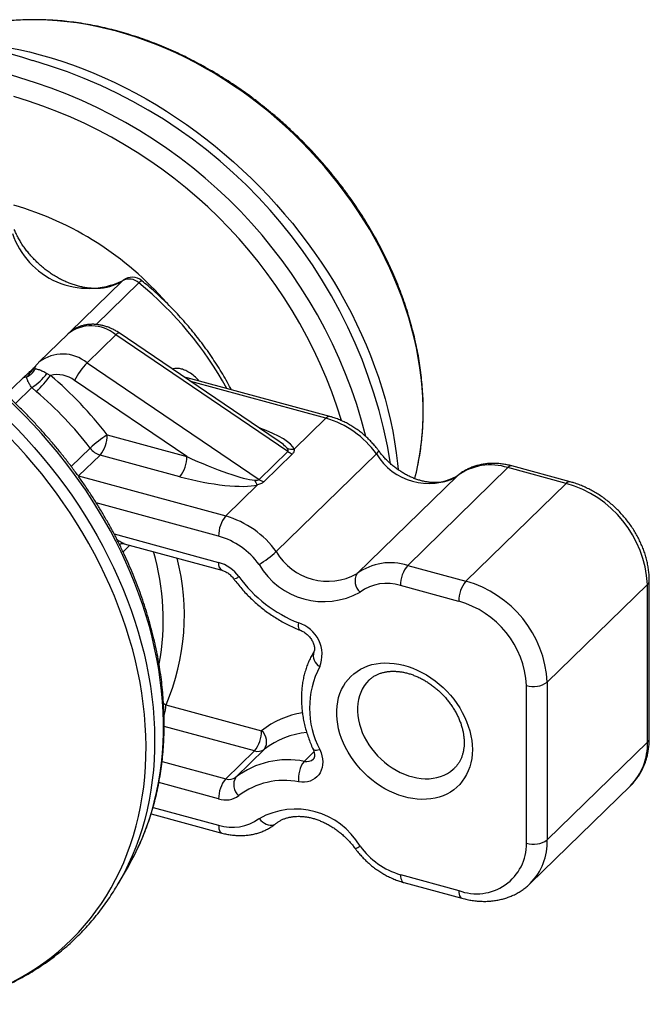
# Model space of a CAD drawing. Units: inches. Extents: x 0.7 to 32.6, y 0.8 to 21.3.
# Drawn here: x 7.1 to 8.2, y 4.5 to 6.1 of the extents above; entities that cross this region are included whole.
import ezdxf

# ---------------------------------------------------------------- set-up
doc = ezdxf.new("R2010")
doc.units = ezdxf.units.IN
doc.header["$LTSCALE"] = 2
doc.header["$MEASUREMENT"] = 0
doc.linetypes.add('SLD-Solid', pattern=[0])

msp = doc.modelspace()

# ---------------------------------------------------------------- linework, layer by layer
at = {"color": 1, "linetype": 'SLD-Solid', "lineweight": 25}
for p, q in [((7.1743, 5.6056), (7.2644, 5.6935)), ((7.2924, 5.6899), (7.2196, 5.6188)), ((7.2644, 5.6935), (7.2656, 5.6946)), ((7.0649, 5.4989), (7.0931, 5.5263)), ((7.6127, 5.4585), (7.3812, 5.5213)), ((7.1092, 5.511), (7.0811, 5.4837)), ((7.1769, 5.3757), (7.2091, 5.4071)), ((7.8376, 5.3598), (7.8384, 5.3605)), ((7.1885, 5.3597), (7.1893, 5.3595)), ((7.4289, 5.2566), (7.2195, 5.3135)), ((7.2502, 5.2602), (7.4289, 5.2116)), ((7.277, 5.241), (7.2654, 5.2297)), ((7.4902, 4.8889), (7.3358, 4.9309)), ((7.5756, 4.8709), (7.5922, 4.8872)), ((7.3321, 4.8707), (7.4412, 4.8411)), ((7.4289, 4.8067), (7.3266, 4.8345)), ((7.3167, 4.7922), (7.4289, 4.7617))]:
    msp.add_line(p, q, dxfattribs=at)
at = {"color": 7, "linetype": 'SLD-Solid', "lineweight": 25}
for p, q in [((7.1709, 5.6025), (7.1219, 5.5547)), ((7.2528, 5.6011), (7.2038, 5.5533)), ((7.5473, 5.4015), (7.2528, 5.6011)), ((7.5293, 5.421), (7.2585, 5.6045)), ((7.2038, 5.5533), (7.4983, 5.3536)), ((7.1352, 5.5349), (7.1412, 5.5316)), ((7.3747, 5.3928), (7.1825, 5.523)), ((7.6195, 5.4613), (7.3751, 5.5277)), ((7.1171, 5.5035), (7.1092, 5.511)), ((7.5582, 5.4053), (7.6127, 5.4585)), ((7.2383, 5.4299), (7.3747, 5.3928)), ((7.226, 5.3954), (7.1893, 5.3595)), ((7.3624, 5.3583), (7.226, 5.3954)), ((7.4983, 5.3536), (7.5473, 5.4015)), ((7.5555, 5.3975), (7.5065, 5.3497)), ((7.6992, 5.3974), (7.5277, 5.2301)), ((7.9241, 5.3738), (7.7526, 5.2064)), ((7.7646, 5.355), (7.7659, 5.3603)), ((8.0237, 5.3467), (7.9241, 5.3738)), ((8.0306, 5.3496), (7.931, 5.3766)), ((7.1893, 5.3595), (7.4412, 5.2911)), ((7.4412, 5.2911), (7.4957, 5.3443)), ((7.6661, 5.1924), (7.8376, 5.3598)), ((7.8522, 5.1794), (8.0237, 5.3467)), ((7.2674, 5.2436), (7.4343, 5.1983)), ((7.7526, 5.2064), (7.8522, 5.1794)), ((8.166, 4.9102), (8.166, 5.1802)), ((7.84, 5.1449), (7.7404, 5.172)), ((8.163, 5.1739), (7.9915, 5.0065)), ((8.163, 4.9039), (8.163, 5.1739)), ((7.9915, 5.0065), (7.9915, 4.7365)), ((7.956, 4.7309), (7.956, 5.0009)), ((7.3389, 4.9678), (7.5024, 4.9234)), ((7.4412, 4.8411), (7.4902, 4.8889)), ((7.5075, 4.8917), (7.4585, 4.8439)), ((7.9915, 4.7365), (8.163, 4.9039)), ((7.9622, 4.6617), (8.1337, 4.8291)), ((8.1335, 4.8288), (8.1337, 4.8291)), ((7.3134, 4.7811), (7.4343, 4.7483)), ((7.2571, 4.6611), (7.2729, 4.6883)), ((7.7404, 4.677), (7.84, 4.6499)), ((7.7457, 4.6637), (7.8453, 4.6366))]:
    msp.add_line(p, q, dxfattribs=at)
at = {"color": 1, "linetype": 'SLD-Solid', "lineweight": 25, "flags": 128}
for points in [[(7.7699, 5.3778), (7.7706, 5.3816), (7.7734, 5.3971), (7.7756, 5.4129), (7.7772, 5.4288), (7.7783, 5.445), (7.7789, 5.4613), (7.7789, 5.4777), (7.7783, 5.4944), (7.7772, 5.5111), (7.7756, 5.5279), (7.7734, 5.5449), (7.7706, 5.5619), (7.7674, 5.5789), (7.7635, 5.596), (7.7592, 5.6131), (7.7543, 5.6302), (7.7489, 5.6473), (7.743, 5.6644), (7.7365, 5.6814), (7.7296, 5.6983), (7.7221, 5.7151), (7.7142, 5.7319), (7.7058, 5.7485), (7.6969, 5.7649), (7.6875, 5.7812), (7.6777, 5.7973), (7.6675, 5.8133), (7.6568, 5.829), (7.6457, 5.8445), (7.6341, 5.8597), (7.6222, 5.8747), (7.6099, 5.8894), (7.5972, 5.9038), (7.5842, 5.9179), (7.5708, 5.9317), (7.5571, 5.9452), (7.543, 5.9583), (7.5287, 5.971), (7.5141, 5.9834), (7.4992, 5.9953), (7.484, 6.0069), (7.4686, 6.0181), (7.453, 6.0288), (7.4372, 6.0391), (7.4211, 6.049), (7.4049, 6.0584), (7.3886, 6.0673), (7.3721, 6.0757), (7.3555, 6.0837), (7.3387, 6.0912), (7.3219, 6.0981), (7.305, 6.1046), (7.2881, 6.1105), (7.2711, 6.1159), (7.2541, 6.1208), (7.2371, 6.1252), (7.2201, 6.129), (7.2032, 6.1322), (7.1863, 6.135), (7.1695, 6.1372), (7.1527, 6.1388), (7.1361, 6.1399), (7.1196, 6.1404), (7.1033, 6.1403), (7.0871, 6.1398), (7.071, 6.1386), (7.0552, 6.1369), (7.0396, 6.1347), (7.0324, 6.1335)], [(6.8459, 6.0919), (6.8571, 6.0942), (6.8738, 6.0972), (6.8907, 6.0996), (6.9078, 6.1014), (6.9251, 6.1028), (6.9426, 6.1035), (6.9602, 6.1037), (6.978, 6.1034), (6.996, 6.1024), (7.014, 6.101), (7.0322, 6.099), (7.0504, 6.0964), (7.0687, 6.0933), (7.087, 6.0897), (7.1054, 6.0855), (7.1238, 6.0807), (7.1422, 6.0755), (7.1606, 6.0697), (7.1789, 6.0634), (7.1972, 6.0565), (7.2154, 6.0492), (7.2336, 6.0413), (7.2516, 6.033), (7.2695, 6.0241), (7.2873, 6.0148), (7.305, 6.005), (7.3225, 5.9948), (7.3398, 5.984), (7.3569, 5.9729), (7.3738, 5.9613), (7.3905, 5.9492), (7.407, 5.9368), (7.4232, 5.9239), (7.4391, 5.9107), (7.4547, 5.8971), (7.4701, 5.8831), (7.4851, 5.8687), (7.4998, 5.8541), (7.5142, 5.839), (7.5282, 5.8237), (7.5419, 5.808), (7.5552, 5.7921), (7.5681, 5.7759), (7.5806, 5.7594), (7.5927, 5.7427), (7.6044, 5.7258), (7.6157, 5.7086), (7.6265, 5.6913), (7.6368, 5.6737), (7.6467, 5.656), (7.6562, 5.6381), (7.6651, 5.6201), (7.6736, 5.602), (7.6816, 5.5838), (7.689, 5.5655), (7.696, 5.5471), (7.7025, 5.5286), (7.7084, 5.5102), (7.7139, 5.4917), (7.7187, 5.4731), (7.7231, 5.4546), (7.7269, 5.4362), (7.7302, 5.4177), (7.733, 5.3994), (7.7351, 5.3811), (7.7362, 5.3704)], [(7.2806, 4.7021), (7.2844, 4.7094), (7.2915, 4.7239), (7.298, 4.7387), (7.304, 4.7539), (7.3094, 4.7693), (7.3144, 4.7851), (7.3188, 4.8011), (7.3227, 4.8174), (7.326, 4.834), (7.3288, 4.8507), (7.331, 4.8678), (7.3327, 4.885), (7.3339, 4.9024), (7.3345, 4.9199), (7.3345, 4.9377), (7.334, 4.9556), (7.333, 4.9736), (7.3314, 4.9917), (7.3292, 5.0099), (7.3266, 5.0282), (7.3233, 5.0465), (7.3195, 5.0649), (7.3152, 5.0834), (7.3104, 5.1018), (7.305, 5.1202), (7.2991, 5.1386), (7.2927, 5.157), (7.2858, 5.1753), (7.2783, 5.1936), (7.2704, 5.2117), (7.262, 5.2298), (7.253, 5.2477), (7.2437, 5.2655), (7.2338, 5.2831), (7.2235, 5.3006), (7.2127, 5.3179), (7.2015, 5.335), (7.1899, 5.3519), (7.1778, 5.3685), (7.1653, 5.3849), (7.1525, 5.401), (7.1392, 5.4169), (7.1256, 5.4324), (7.1116, 5.4477), (7.0973, 5.4626), (7.0826, 5.4773), (7.0676, 5.4915), (7.0523, 5.5054), (7.0367, 5.519), (7.0208, 5.5321), (7.0047, 5.5449), (6.9883, 5.5572), (6.9716, 5.5692), (6.9547, 5.5807), (6.9377, 5.5918), (6.9204, 5.6024), (6.903, 5.6126), (6.8854, 5.6223), (6.8676, 5.6315), (6.8498, 5.6403), (6.8318, 5.6485), (6.8137, 5.6563), (6.7955, 5.6635), (6.7773, 5.6702), (6.7591, 5.6765), (6.7408, 5.6821), (6.7224, 5.6873), (6.7041, 5.6919), (6.6858, 5.696), (6.6676, 5.6996), (6.6494, 5.7026), (6.6312, 5.705), (6.6132, 5.7069), (6.5952, 5.7083), (6.5774, 5.7091), (6.5597, 5.7093), (6.5421, 5.709), (6.5248, 5.7081), (6.5076, 5.7067), (6.4906, 5.7047), (6.4738, 5.7022), (6.4572, 5.6991), (6.4409, 5.6955), (6.4248, 5.6914), (6.409, 5.6867), (6.3935, 5.6814), (6.3783, 5.6757), (6.3634, 5.6694), (6.3488, 5.6626), (6.3449, 5.6607)], [(6.3035, 5.6382), (6.3161, 5.6448), (6.3306, 5.6519), (6.3455, 5.6584), (6.3607, 5.6644), (6.3762, 5.6699), (6.392, 5.6748), (6.4081, 5.6793), (6.4245, 5.6831), (6.4411, 5.6864), (6.4579, 5.6892), (6.4749, 5.6914), (6.4922, 5.6931), (6.5096, 5.6942), (6.5272, 5.6948), (6.545, 5.6948), (6.5629, 5.6942), (6.5809, 5.6931), (6.5991, 5.6914), (6.6173, 5.6892), (6.6356, 5.6865), (6.654, 5.6831), (6.6724, 5.6793), (6.6909, 5.6749), (6.7093, 5.6699), (6.7278, 5.6645), (6.7462, 5.6585), (6.7646, 5.6519), (6.7829, 5.6449), (6.8012, 5.6373), (6.8194, 5.6293), (6.8374, 5.6207), (6.8554, 5.6117), (6.8732, 5.6022), (6.8908, 5.5922), (6.9083, 5.5817), (6.9256, 5.5708), (6.9427, 5.5594), (6.9596, 5.5476), (6.9763, 5.5354), (6.9927, 5.5228), (7.0089, 5.5097), (7.0247, 5.4963), (7.0403, 5.4825), (7.0556, 5.4683), (7.0706, 5.4538), (7.0852, 5.439), (7.0996, 5.4238), (7.1135, 5.4083), (7.1271, 5.3925), (7.1403, 5.3764), (7.1531, 5.36), (7.1655, 5.3434), (7.1775, 5.3266), (7.1891, 5.3095), (7.2002, 5.2922), (7.2109, 5.2747), (7.2211, 5.257), (7.2309, 5.2392), (7.2402, 5.2212), (7.249, 5.2031), (7.2573, 5.1849), (7.2651, 5.1666), (7.2725, 5.1482), (7.2793, 5.1297), (7.2856, 5.1112), (7.2914, 5.0926), (7.2966, 5.074), (7.3013, 5.0555), (7.3055, 5.0369), (7.3092, 5.0184), (7.3123, 4.9999), (7.3148, 4.9815), (7.3168, 4.9632), (7.3183, 4.9449), (7.3192, 4.9268), (7.3195, 4.9089), (7.3193, 4.891), (7.3186, 4.8734), (7.3173, 4.8559), (7.3154, 4.8386), (7.313, 4.8215), (7.3101, 4.8046), (7.3066, 4.788), (7.3026, 4.7717), (7.298, 4.7556), (7.2929, 4.7398), (7.2873, 4.7243), (7.2811, 4.7091), (7.2744, 4.6942), (7.2673, 4.6797), (7.2596, 4.6655), (7.257, 4.6611)], [(6.9704, 4.4552), (6.9837, 4.4584), (6.9997, 4.4628), (7.0154, 4.4677), (7.0309, 4.4732), (7.0461, 4.4791), (7.0609, 4.4857), (7.0754, 4.4927), (7.0895, 4.5002), (7.1033, 4.5082), (7.1168, 4.5168), (7.1298, 4.5258), (7.1425, 4.5353), (7.1547, 4.5453), (7.1666, 4.5557), (7.178, 4.5666), (7.1889, 4.5779), (7.1995, 4.5897), (7.2095, 4.6018), (7.2191, 4.6144), (7.2283, 4.6274), (7.2369, 4.6408), (7.2451, 4.6546), (7.2527, 4.6687), (7.2599, 4.6832), (7.2665, 4.698), (7.2726, 4.7131), (7.2783, 4.7286), (7.2833, 4.7443), (7.2879, 4.7604), (7.2919, 4.7767), (7.2954, 4.7932), (7.2983, 4.81), (7.3007, 4.827), (7.3026, 4.8443), (7.3039, 4.8617), (7.3046, 4.8793), (7.3048, 4.8971), (7.3044, 4.915), (7.3035, 4.933), (7.3021, 4.9512), (7.3001, 4.9695), (7.2975, 4.9878), (7.2945, 5.0062), (7.2908, 5.0247), (7.2867, 5.0432), (7.282, 5.0617), (7.2767, 5.0802), (7.271, 5.0987), (7.2647, 5.1172), (7.2579, 5.1356), (7.2506, 5.1539), (7.2428, 5.1722), (7.2345, 5.1903), (7.2257, 5.2084), (7.2165, 5.2263), (7.2067, 5.2441), (7.1965, 5.2617), (7.1859, 5.2791), (7.1748, 5.2963), (7.1632, 5.3134), (7.1513, 5.3302), (7.1389, 5.3467), (7.1262, 5.363), (7.113, 5.3791), (7.0995, 5.3948), (7.0856, 5.4103), (7.0713, 5.4254), (7.0567, 5.4402), (7.0418, 5.4547), (7.0266, 5.4688), (7.011, 5.4826), (6.9952, 5.4959), (6.9791, 5.5089), (6.9627, 5.5215), (6.9461, 5.5337), (6.9293, 5.5454), (6.9122, 5.5568), (6.895, 5.5677), (6.8776, 5.5781), (6.86, 5.588), (6.8422, 5.5975), (6.8243, 5.6065), (6.8063, 5.6151), (6.7882, 5.6231), (6.77, 5.6306), (6.7517, 5.6377)], [(7.2528, 5.6011), (7.2546, 5.6028), (7.2561, 5.6039), (7.2573, 5.6046), (7.2583, 5.6046), (7.2585, 5.6045)], [(7.6992, 5.3974), (7.7009, 5.3992), (7.7021, 5.4006), (7.7028, 5.4017), (7.7031, 5.4025), (7.703, 5.4027)], [(7.5688, 5.0954), (7.5677, 5.0961), (7.5668, 5.0975), (7.5661, 5.0994), (7.5658, 5.1018), (7.5657, 5.1047), (7.566, 5.1079)], [(7.6861, 5.0098), (7.686, 5.0097), (7.6818, 5.0052), (7.6781, 5.0002), (7.6748, 4.9948), (7.6721, 4.9891), (7.6699, 4.9831), (7.6683, 4.9767), (7.6672, 4.9701), (7.6666, 4.9633), (7.6666, 4.9563), (7.6672, 4.9492), (7.6683, 4.942), (7.6699, 4.9348), (7.6721, 4.9276), (7.6748, 4.9203), (7.6781, 4.9132), (7.6818, 4.9062), (7.686, 4.8994), (7.6906, 4.8928), (7.6957, 4.8865), (7.7011, 4.8804), (7.7069, 4.8747), (7.713, 4.8693), (7.7193, 4.8643), (7.7259, 4.8598), (7.7327, 4.8556), (7.7397, 4.852), (7.7468, 4.8489), (7.754, 4.8462), (7.7612, 4.8442), (7.7684, 4.8426), (7.7755, 4.8416), (7.7825, 4.8412), (7.7894, 4.8413), (7.7962, 4.842), (7.8026, 4.8432), (7.8089, 4.845), (7.8148, 4.8474), (7.8204, 4.8502), (7.8257, 4.8536), (7.8305, 4.8574), (7.8327, 4.8595)], [(7.3348, 4.9702), (7.3354, 4.9699), (7.3389, 4.9678)], [(7.5905, 4.8921), (7.591, 4.8913), (7.5923, 4.8907), (7.594, 4.8903), (7.5963, 4.8902), (7.599, 4.8905), (7.6021, 4.891)], [(7.4981, 4.7729), (7.501, 4.7699), (7.5041, 4.7674), (7.5073, 4.7652), (7.5106, 4.7636), (7.5139, 4.7624), (7.5172, 4.7618), (7.5202, 4.7618), (7.523, 4.7624), (7.5255, 4.7635), (7.5269, 4.7644)], [(7.4289, 4.7617), (7.4291, 4.7583), (7.4295, 4.7553), (7.4303, 4.7528), (7.4313, 4.7507), (7.4325, 4.7493), (7.434, 4.7484), (7.4343, 4.7483)], [(7.7404, 4.677), (7.7405, 4.6737), (7.741, 4.6707), (7.7417, 4.6681), (7.7427, 4.6661), (7.7439, 4.6646), (7.7454, 4.6638), (7.7457, 4.6637)], [(7.84, 4.6499), (7.8401, 4.6466), (7.8406, 4.6436), (7.8413, 4.641), (7.8423, 4.639), (7.8436, 4.6375), (7.845, 4.6367), (7.8453, 4.6366)]]:
    msp.add_lwpolyline(points, dxfattribs=at)
at = {"color": 7, "linetype": 'SLD-Solid', "lineweight": 25, "flags": 128}
for points in [[(7.7659, 5.3603), (7.7674, 5.3663), (7.7699, 5.3778)], [(7.8632, 4.8911), (7.8629, 4.8834), (7.8621, 4.8759), (7.8607, 4.8687), (7.8588, 4.8616), (7.8563, 4.8549), (7.8534, 4.8485), (7.8499, 4.8425), (7.8459, 4.8368), (7.8415, 4.8315), (7.8366, 4.8267), (7.8313, 4.8223), (7.8256, 4.8184), (7.8195, 4.815), (7.8131, 4.8122), (7.8063, 4.8098), (7.7993, 4.808), (7.792, 4.8067), (7.7845, 4.806), (7.7768, 4.8058), (7.769, 4.8062), (7.7611, 4.8072), (7.7531, 4.8087), (7.7451, 4.8107), (7.7371, 4.8133), (7.7292, 4.8164), (7.7213, 4.82), (7.7136, 4.8241), (7.706, 4.8287), (7.6986, 4.8337), (7.6914, 4.8391), (7.6845, 4.8449), (7.6779, 4.8511), (7.6717, 4.8577), (7.6658, 4.8645), (7.6603, 4.8717), (7.6551, 4.8791), (7.6505, 4.8866), (7.6463, 4.8944), (7.6426, 4.9023), (7.6393, 4.9103), (7.6366, 4.9183), (7.6344, 4.9264), (7.6328, 4.9344), (7.6317, 4.9424), (7.6311, 4.9503), (7.6311, 4.9581), (7.6317, 4.9657), (7.6328, 4.9731), (7.6344, 4.9802), (7.6366, 4.9871), (7.6393, 4.9937), (7.6426, 4.9999), (7.6463, 5.0058), (7.6505, 5.0112), (7.6551, 5.0163), (7.6603, 5.0209), (7.6658, 5.025), (7.6717, 5.0286), (7.6779, 5.0318), (7.6845, 5.0344), (7.6914, 5.0365), (7.6986, 5.038), (7.706, 5.039), (7.7136, 5.0395), (7.7213, 5.0393), (7.7292, 5.0387), (7.7371, 5.0374), (7.7451, 5.0357), (7.7531, 5.0334), (7.7611, 5.0305), (7.769, 5.0272), (7.7768, 5.0233), (7.7845, 5.019), (7.792, 5.0142), (7.7993, 5.009), (7.8063, 5.0033), (7.8131, 4.9973), (7.8195, 4.9909), (7.8256, 4.9842), (7.8313, 4.9772), (7.8366, 4.97), (7.8415, 4.9625), (7.8459, 4.9548), (7.8499, 4.947), (7.8534, 4.9391), (7.8563, 4.931), (7.8588, 4.923), (7.8607, 4.9149), (7.8621, 4.9069), (7.8629, 4.899), (7.8632, 4.8911)], [(7.6021, 4.891), (7.6042, 4.8858), (7.6057, 4.8805), (7.6067, 4.8753), (7.6071, 4.8701), (7.6069, 4.8651), (7.6061, 4.8602), (7.6047, 4.8557), (7.6027, 4.8515), (7.6002, 4.8477), (7.5972, 4.8443), (7.5938, 4.8415), (7.5899, 4.8391), (7.5856, 4.8373), (7.581, 4.836), (7.5762, 4.8354), (7.5712, 4.8353), (7.566, 4.8359)], [(7.2729, 4.6883), (7.2769, 4.6953), (7.2806, 4.7021)]]:
    msp.add_lwpolyline(points, dxfattribs=at)
at = {"color": 1, "linetype": 'SLD-Solid', "lineweight": 25}
for centre, radius, start, end in [((6.9525, 5.6121), 0.485, 70.9062, 137.9997), ((6.873, 5.2427), 0.8614, 9.2204, 73.9463), ((6.9322, 5.5796), 0.4872, 71.2813, 133.1851), ((6.8471, 5.2151), 0.8605, 14.2596, 73.7025), ((6.8439, 5.211), 0.8318, 17.0078, 73.6203), ((7.3007, 5.684), 0.0101, 107.4147, 144.6522), ((6.9051, 5.2136), 0.6139, 28.7865, 50.8816), ((7.211, 5.5522), 0.0644, 49.5029, 128.5196), ((7.1619, 5.5027), 0.0656, 50.3802, 127.5347), ((7.6186, 5.4538), 0.00751, 82.6372, 142.0495), ((7.93, 5.3692), 0.00751, 82.6518, 142.0476), ((8.0296, 5.3421), 0.00751, 82.6373, 142.0495), ((6.924, 5.1139), 0.4103, 349.3086, 16.4321), ((6.9799, 5.1214), 0.3905, 336.8433, 14.4742), ((7.4419, 5.2091), 0.0133, 168.9839, 234.733), ((7.454, 5.1978), 0.0143, 272.6141, 311.855), ((8.1574, 5.1805), 0.00867, 310.504, 358.1449), ((7.6125, 5.0521), 0.0216, 162.4924, 241.3448), ((7.2797, 4.9688), 0.0592, 341.0875, 359.0986), ((7.5953, 4.8065), 0.1493, 98.8421, 128.4707), ((7.5909, 4.7863), 0.1344, 94.7386, 128.3551), ((8.1574, 4.9105), 0.00867, 310.5046, 358.1335), ((8.0599, 4.9011), 0.1031, 315.7005, 1.5653), ((7.5792, 4.8884), 0.0179, 258.2817, 312.3799), ((7.6616, 4.7365), 0.0143, 272.6131, 311.8555), ((7.8896, 4.7333), 0.1019, 315.448, 1.8485)]:
    msp.add_arc(centre, radius, start, end, dxfattribs=at)
at = {"color": 7, "linetype": 'SLD-Solid', "lineweight": 25}
for centre, radius, start, end in [((6.9257, 5.2959), 0.5489, 41.063, 73.8409), ((7.2064, 5.818), 0.1373, 198.3847, 294.9776), ((7.2811, 5.6734), 0.0262, 50.8166, 126.1428), ((7.276, 5.6731), 0.0235, 45.6652, 119.5578), ((7.2947, 5.467), 0.1254, 136.4917, 153.4404), ((7.1029, 5.5126), 0.0168, 96.2965, 125.5873), ((7.0899, 5.555), 0.0279, 293.4418, 334.8698), ((7.0591, 5.5916), 0.0949, 301.8369, 323.3054), ((6.9327, 5.6859), 0.2594, 315.331, 323.5108), ((7.1526, 5.4828), 0.0502, 53.3714, 103.1125), ((6.7176, 5.0306), 0.6561, 37.4829, 49.7872), ((6.7159, 5.0289), 0.6216, 37.4829, 49.7872), ((7.5667, 5.3015), 0.1635, 35.9212, 73.6948), ((7.3515, 5.2545), 0.2088, 122.8577, 133.0239), ((7.1851, 5.4293), 0.0532, 320.3099, 0.5465), ((7.2352, 5.4267), 0.0326, 216.9505, 253.7258), ((7.5558, 5.4332), 0.028, 249.9467, 274.892), ((7.5645, 5.4266), 0.0305, 235.6164, 252.6998), ((7.7876, 5.4493), 0.1025, 210.3903, 299.2006), ((7.3215, 5.3923), 0.0532, 320.3099, 0.5465), ((7.8944, 5.2827), 0.0958, 71.9749, 126.3905), ((7.5204, 5.3659), 0.0329, 204.0818, 221.1085), ((7.5155, 5.3788), 0.0305, 235.6164, 252.6998), ((7.9721, 5.1626), 0.1912, 3.3799, 74.3455), ((7.4821, 5.2571), 0.0532, 140.3099, 180.5465), ((7.3953, 5.1341), 0.1635, 35.9212, 73.6948), ((7.3923, 5.1312), 0.1307, 35.8977, 73.7184), ((7.4042, 5.3633), 0.1816, 301.1337, 312.8252), ((7.6159, 5.2812), 0.102, 210.1159, 299.475), ((7.4106, 5.1488), 0.0654, 35.9212, 73.6948), ((7.7229, 5.1153), 0.0958, 71.9749, 126.3905), ((7.6085, 5.2723), 0.1278, 210.2688, 299.3222), ((7.687, 5.1796), 0.0246, 148.3757, 229.7616), ((7.7935, 5.1725), 0.0532, 140.3099, 180.5465), ((7.6521, 5.325), 0.2336, 216.1598, 248.3666), ((7.7166, 5.099), 0.0767, 72.0044, 126.3611), ((7.8931, 5.1454), 0.0532, 140.3099, 180.5465), ((7.8008, 4.9954), 0.191, 3.3402, 74.3852), ((7.7972, 4.9917), 0.1591, 3.321, 74.4044), ((7.5493, 5.0537), 0.0567, 338.6864, 72.8464), ((7.7374, 4.9621), 0.1528, 152.2913, 207.7087), ((7.9681, 5.0392), 0.0402, 252.4885, 305.6064), ((7.4493, 4.9229), 0.0532, 320.3099, 0.5465), ((7.4865, 4.9046), 0.0246, 328.3757, 49.7616), ((7.4961, 4.9072), 0.0192, 251.9749, 306.3905), ((7.5472, 4.7266), 0.1471, 78.8545, 127.0899), ((7.6117, 4.8422), 0.0462, 141.5373, 187.8524), ((7.4821, 4.8072), 0.0532, 140.3099, 180.5465), ((7.4471, 4.8593), 0.0192, 251.9749, 306.3905), ((7.4794, 4.831), 0.0246, 148.3757, 229.7616), ((7.541, 4.7099), 0.1284, 78.7916, 127.1528), ((7.4408, 4.8431), 0.0383, 251.9749, 306.3905), ((7.5607, 4.6614), 0.1278, 30.2688, 119.3222), ((7.4526, 4.8347), 0.0767, 252.0044, 306.3611), ((7.777, 4.8024), 0.1307, 215.8977, 253.7184), ((7.8706, 4.7297), 0.0855, 249.0059, 0.7786), ((7.9681, 4.7692), 0.0402, 252.4885, 305.6064)]:
    msp.add_arc(centre, radius, start, end, dxfattribs=at)
at = {"color": 1, "linetype": 'SLD-Solid', "lineweight": 25}
for centre, major_axis, ratio, start_param, end_param in [((7.4359, 5.4301), (0.1224, -0.0288), 0.23218, 0.133054, 1.092205), ((7.4359, 5.4526), (0.1116, -0.0503), 0.130283, 0.228508, 0.641943)]:
    msp.add_ellipse(centre, major_axis=major_axis, ratio=ratio, start_param=start_param, end_param=end_param, dxfattribs=at)
at = {"color": 7, "linetype": 'SLD-Solid', "lineweight": 25}
for centre, major_axis, ratio, start_param, end_param in [((7.3869, 5.4047), (0.1116, -0.0503), 0.130283, 4.66125, 5.952399), ((7.3869, 5.3822), (0.1224, -0.0288), 0.23218, 4.565796, 5.856945)]:
    msp.add_ellipse(centre, major_axis=major_axis, ratio=ratio, start_param=start_param, end_param=end_param, dxfattribs=at)
for points, knots in [([(7.7699, 5.3782), (7.7701, 5.3788), (7.7713, 5.3843), (7.7731, 5.3949), (7.7754, 5.41), (7.7771, 5.4253), (7.7783, 5.4408), (7.7791, 5.4564), (7.7793, 5.4722), (7.779, 5.4881), (7.7782, 5.5041), (7.7769, 5.5202), (7.7751, 5.5364), (7.7729, 5.5527), (7.7701, 5.569), (7.7668, 5.5853), (7.7631, 5.6017), (7.7588, 5.6181), (7.7541, 5.6345), (7.7489, 5.6508), (7.7432, 5.6671), (7.7371, 5.6833), (7.7305, 5.6995), (7.7234, 5.7156), (7.7159, 5.7315), (7.708, 5.7474), (7.6996, 5.7631), (7.6908, 5.7787), (7.6816, 5.7941), (7.672, 5.8093), (7.6619, 5.8244), (7.6515, 5.8392), (7.6408, 5.8539), (7.6296, 5.8682), (7.6181, 5.8824), (7.6062, 5.8963), (7.5941, 5.9099), (7.5815, 5.9232), (7.5687, 5.9363), (7.5556, 5.949), (7.5422, 5.9614), (7.5285, 5.9735), (7.5145, 5.9852), (7.5003, 5.9966), (7.4859, 6.0076), (7.4713, 6.0182), (7.4564, 6.0285), (7.4413, 6.0383), (7.4261, 6.0478), (7.4106, 6.0568), (7.3951, 6.0654), (7.3794, 6.0736), (7.3635, 6.0813), (7.3476, 6.0886), (7.3316, 6.0955), (7.3154, 6.1019), (7.2993, 6.1078), (7.283, 6.1132), (7.2667, 6.1182), (7.2505, 6.1227), (7.2342, 6.1267), (7.2179, 6.1302), (7.2016, 6.1332), (7.1854, 6.1357), (7.1693, 6.1377), (7.1532, 6.1392), (7.1372, 6.1402), (7.1213, 6.1407), (7.1056, 6.1406), (7.09, 6.1401), (7.0745, 6.1391), (7.0592, 6.1375), (7.0453, 6.1357), (7.0366, 6.1342), (7.0328, 6.1335)], [0, 0, 0, 0, 0.001718, 0.015734, 0.029761, 0.0438, 0.057849, 0.071908, 0.085976, 0.100052, 0.114135, 0.128225, 0.142322, 0.156423, 0.170529, 0.184639, 0.198752, 0.212868, 0.226986, 0.241106, 0.255227, 0.26935, 0.283473, 0.297597, 0.311722, 0.325846, 0.33997, 0.354095, 0.368219, 0.382343, 0.396466, 0.41059, 0.424713, 0.438836, 0.452959, 0.467081, 0.481204, 0.495327, 0.50945, 0.523573, 0.537696, 0.55182, 0.565944, 0.580068, 0.594193, 0.608319, 0.622445, 0.636572, 0.650699, 0.664827, 0.678956, 0.693085, 0.707215, 0.721345, 0.735475, 0.749605, 0.763735, 0.777865, 0.791993, 0.806121, 0.820246, 0.83437, 0.848491, 0.862609, 0.876722, 0.890832, 0.904936, 0.919034, 0.933125, 0.947208, 0.961283, 0.975349, 0.989405, 1, 1, 1, 1]), ([(7.2656, 5.6945), (7.2649, 5.694), (7.2625, 5.6923), (7.2583, 5.6898), (7.2527, 5.6871), (7.2469, 5.6848), (7.2408, 5.683), (7.2345, 5.6817), (7.228, 5.6808), (7.2213, 5.6804), (7.2144, 5.6805), (7.2074, 5.681), (7.2003, 5.6819), (7.193, 5.6834), (7.1858, 5.6853), (7.1784, 5.6876), (7.1711, 5.6904), (7.1638, 5.6936), (7.1566, 5.6972), (7.1495, 5.7013), (7.1425, 5.7058), (7.1356, 5.7106), (7.129, 5.7158), (7.1226, 5.7213), (7.1164, 5.7272), (7.1105, 5.7333), (7.1049, 5.7397), (7.0996, 5.7463), (7.0947, 5.7531), (7.0901, 5.7601), (7.086, 5.7673), (7.0823, 5.7743), (7.0802, 5.7789), (7.0792, 5.7812)], [0, 0, 0, 0, 0.015918, 0.051484, 0.086747, 0.12156, 0.155908, 0.189824, 0.223363, 0.256591, 0.28957, 0.322359, 0.355005, 0.387548, 0.420022, 0.452451, 0.484854, 0.517244, 0.549629, 0.582014, 0.614405, 0.646803, 0.679206, 0.711615, 0.744026, 0.776436, 0.808842, 0.841237, 0.87362, 0.905987, 0.938336, 0.970666, 1, 1, 1, 1]), ([(7.2807, 4.7025), (7.2822, 4.7052), (7.2861, 4.7125), (7.292, 4.7247), (7.2983, 4.739), (7.3041, 4.7535), (7.3094, 4.7683), (7.3142, 4.7834), (7.3186, 4.7987), (7.3225, 4.8143), (7.3259, 4.8301), (7.3288, 4.8461), (7.3312, 4.8623), (7.3332, 4.8787), (7.3346, 4.8953), (7.3355, 4.912), (7.3359, 4.9289), (7.3358, 4.946), (7.3352, 4.9631), (7.3341, 4.9804), (7.3326, 4.9978), (7.3305, 5.0152), (7.3279, 5.0327), (7.3248, 5.0502), (7.3212, 5.0678), (7.3172, 5.0854), (7.3126, 5.103), (7.3076, 5.1206), (7.3021, 5.1382), (7.2961, 5.1558), (7.2897, 5.1732), (7.2828, 5.1907), (7.2754, 5.208), (7.2676, 5.2252), (7.2594, 5.2424), (7.2507, 5.2594), (7.2416, 5.2763), (7.232, 5.293), (7.2221, 5.3096), (7.2117, 5.3259), (7.201, 5.3421), (7.1898, 5.3581), (7.1783, 5.3739), (7.1664, 5.3895), (7.1542, 5.4048), (7.1416, 5.4199), (7.1286, 5.4346), (7.1154, 5.4492), (7.1018, 5.4634), (7.0879, 5.4773), (7.0737, 5.4909), (7.0592, 5.5042), (7.0445, 5.5172), (7.0294, 5.5298), (7.0142, 5.5421), (6.9987, 5.554), (6.983, 5.5655), (6.967, 5.5767), (6.9509, 5.5874), (6.9346, 5.5978), (6.9181, 5.6077), (6.9014, 5.6172), (6.8846, 5.6263), (6.8677, 5.635), (6.8506, 5.6432), (6.8335, 5.651), (6.8162, 5.6584), (6.7989, 5.6652), (6.7815, 5.6716), (6.764, 5.6776), (6.7466, 5.683), (6.7291, 5.688), (6.7115, 5.6925), (6.694, 5.6965), (6.6766, 5.7), (6.6591, 5.703), (6.6417, 5.7055), (6.6244, 5.7075), (6.6071, 5.709), (6.59, 5.71), (6.5729, 5.7105), (6.556, 5.7105), (6.5392, 5.71), (6.5225, 5.7089), (6.5061, 5.7074), (6.4898, 5.7054), (6.4736, 5.7028), (6.4577, 5.6998), (6.4421, 5.6963), (6.4266, 5.6922), (6.4114, 5.6877), (6.3965, 5.6827), (6.3818, 5.6773), (6.3674, 5.6713), (6.3552, 5.6658), (6.348, 5.6621), (6.3453, 5.6608)], [0, 0, 0, 0, 0.006538, 0.017164, 0.027796, 0.038436, 0.049084, 0.059739, 0.070402, 0.081072, 0.091751, 0.102436, 0.113129, 0.123829, 0.134535, 0.145247, 0.155964, 0.166687, 0.177415, 0.188146, 0.198882, 0.209621, 0.220363, 0.231108, 0.241855, 0.252604, 0.263354, 0.274106, 0.28486, 0.295614, 0.306368, 0.317124, 0.327879, 0.338635, 0.349391, 0.360147, 0.370903, 0.381659, 0.392414, 0.40317, 0.413925, 0.424681, 0.435436, 0.446191, 0.456946, 0.4677, 0.478455, 0.48921, 0.499965, 0.51072, 0.521475, 0.53223, 0.542985, 0.55374, 0.564496, 0.575252, 0.586009, 0.596766, 0.607523, 0.61828, 0.629038, 0.639797, 0.650555, 0.661314, 0.672074, 0.682833, 0.693593, 0.704352, 0.715112, 0.725871, 0.736629, 0.747387, 0.758144, 0.7689, 0.779654, 0.790406, 0.801157, 0.811905, 0.822649, 0.833391, 0.844129, 0.854862, 0.865591, 0.876315, 0.887033, 0.897745, 0.908451, 0.91915, 0.929841, 0.940525, 0.951201, 0.961869, 0.972529, 0.983182, 0.993826, 1, 1, 1, 1]), ([(7.4508, 5.5071), (7.4504, 5.5079), (7.4476, 5.5133), (7.442, 5.5233), (7.434, 5.5371), (7.4255, 5.5508), (7.4166, 5.5642), (7.4074, 5.5774), (7.3977, 5.5905), (7.3877, 5.6032), (7.3773, 5.6158), (7.3666, 5.628), (7.3556, 5.64), (7.3442, 5.6517), (7.3325, 5.6631), (7.3206, 5.6741), (7.3089, 5.6844), (7.3012, 5.6908), (7.2977, 5.6937)], [0, 0, 0, 0, 0.010351, 0.076983, 0.143615, 0.210245, 0.276875, 0.343502, 0.410129, 0.476755, 0.54338, 0.610004, 0.676629, 0.743255, 0.809882, 0.87651, 0.943141, 1, 1, 1, 1]), ([(7.2585, 5.6045), (7.2574, 5.6053), (7.2545, 5.6072), (7.2495, 5.61), (7.2435, 5.6129), (7.2373, 5.6152), (7.2311, 5.617), (7.2247, 5.6183), (7.2184, 5.6191), (7.2121, 5.6192), (7.206, 5.6189), (7.2, 5.6179), (7.1942, 5.6164), (7.1886, 5.6144), (7.1834, 5.6119), (7.1785, 5.6089), (7.1743, 5.6058), (7.172, 5.6035), (7.171, 5.6026)], [0, 0, 0, 0, 0.039205, 0.106254, 0.173447, 0.240674, 0.307866, 0.374923, 0.44172, 0.508122, 0.573994, 0.639229, 0.703756, 0.767552, 0.830646, 0.893109, 0.955049, 1, 1, 1, 1]), ([(7.101, 5.5294), (7.1015, 5.5299), (7.1023, 5.531), (7.1041, 5.5331), (7.1061, 5.5355), (7.1086, 5.5384), (7.1115, 5.5421), (7.1135, 5.5451), (7.1148, 5.5465), (7.1152, 5.5469)], [0, 0, 0, 0, 0.131299, 0.266702, 0.398005, 0.532978, 0.724205, 0.920781, 1, 1, 1, 1]), ([(7.1149, 5.5466), (7.1144, 5.5461), (7.1137, 5.5454), (7.1129, 5.5446), (7.1126, 5.5443)], [0, 0, 0, 0, 0.660169, 1, 1, 1, 1]), ([(7.1155, 5.5474), (7.1154, 5.5472), (7.1151, 5.5468), (7.1149, 5.5466), (7.1149, 5.5466)], [0, 0, 0, 0, 0.7069172, 1, 1, 1, 1]), ([(7.122, 5.5548), (7.1216, 5.5544), (7.1199, 5.5528), (7.1177, 5.5503), (7.1161, 5.5481), (7.1155, 5.5474)], [0, 0, 0, 0, 0.1553, 0.726421, 1, 1, 1, 1]), ([(7.1092, 5.511), (7.1085, 5.5119), (7.1072, 5.5136), (7.1059, 5.5157), (7.1045, 5.5179), (7.1033, 5.5201), (7.102, 5.5229), (7.1011, 5.5256), (7.1009, 5.5277), (7.101, 5.529), (7.101, 5.5294)], [0, 0, 0, 0, 0.099952, 0.200134, 0.25588, 0.394431, 0.533176, 0.719249, 0.90548, 1, 1, 1, 1]), ([(7.1152, 5.5431), (7.1155, 5.5431), (7.1165, 5.5429), (7.1186, 5.5425), (7.1214, 5.5417), (7.1246, 5.5405), (7.1278, 5.5391), (7.1314, 5.5373), (7.1339, 5.5357), (7.1352, 5.5349)], [0, 0, 0, 0, 0.078151, 0.247918, 0.41766, 0.561373, 0.705024, 0.852598, 1, 1, 1, 1]), ([(7.703, 5.4027), (7.702, 5.404), (7.6993, 5.4076), (7.6946, 5.4132), (7.6888, 5.4196), (7.6826, 5.4256), (7.6761, 5.4313), (7.6694, 5.4367), (7.6623, 5.4416), (7.6551, 5.4462), (7.6477, 5.4503), (7.6401, 5.454), (7.6324, 5.4572), (7.6255, 5.4596), (7.6212, 5.4608), (7.6195, 5.4613)], [0, 0, 0, 0, 0.045501, 0.127393, 0.209298, 0.291227, 0.373187, 0.455184, 0.537223, 0.61931, 0.701443, 0.783617, 0.865813, 0.948005, 1, 1, 1, 1]), ([(7.5473, 5.4015), (7.5475, 5.4018), (7.548, 5.4025), (7.5478, 5.4042), (7.5471, 5.4056), (7.5463, 5.4067), (7.5462, 5.4069)], [0, 0, 0, 0, 0.209981, 0.428401, 0.89706, 1, 1, 1, 1]), ([(7.5582, 5.4053), (7.5582, 5.4039), (7.5583, 5.4019), (7.557, 5.3993), (7.556, 5.3981), (7.5555, 5.3975)], [0, 0, 0, 0, 0.516354, 0.755284, 1, 1, 1, 1]), ([(7.8383, 5.3605), (7.8378, 5.36), (7.8358, 5.3585), (7.8322, 5.3561), (7.8275, 5.3536), (7.8224, 5.3516), (7.8171, 5.35), (7.8115, 5.3489), (7.8058, 5.3482), (7.7998, 5.348), (7.7937, 5.3482), (7.7875, 5.3489), (7.7811, 5.35), (7.7747, 5.3516), (7.7682, 5.3536), (7.7617, 5.356), (7.7552, 5.3589), (7.7488, 5.3622), (7.7425, 5.366), (7.7363, 5.3701), (7.7303, 5.3745), (7.7244, 5.3794), (7.7188, 5.3845), (7.7135, 5.3899), (7.7086, 5.3955), (7.7051, 5.3998), (7.7033, 5.4022), (7.703, 5.4027)], [0, 0, 0, 0, 0.0200044, 0.0667748, 0.1130053, 0.1583566, 0.2027881, 0.2463861, 0.2892912, 0.3316514, 0.373601, 0.4152527, 0.4566966, 0.4980027, 0.5392235, 0.5803971, 0.6215502, 0.6626966, 0.7038471, 0.7450083, 0.7861818, 0.8273659, 0.8685563, 0.909747, 0.950931, 0.989943, 1, 1, 1, 1]), ([(7.931, 5.3766), (7.9295, 5.377), (7.9254, 5.3781), (7.9186, 5.3794), (7.9107, 5.3805), (7.9028, 5.3811), (7.8951, 5.3811), (7.8874, 5.3805), (7.88, 5.3794), (7.8727, 5.3778), (7.8657, 5.3757), (7.8589, 5.3731), (7.8525, 5.37), (7.8463, 5.3664), (7.8417, 5.3632), (7.8391, 5.3611), (7.8383, 5.3605)], [0, 0, 0, 0, 0.044558, 0.123439, 0.20226, 0.280861, 0.359172, 0.43712, 0.514642, 0.591686, 0.668218, 0.744231, 0.819741, 0.89479, 0.969444, 1, 1, 1, 1]), ([(7.4904, 5.3524), (7.4913, 5.3524), (7.4931, 5.3523), (7.4955, 5.3525), (7.4973, 5.3529), (7.498, 5.3534), (7.4983, 5.3536), (7.4983, 5.3536)], [0, 0, 0, 0, 0.3022527, 0.6027835, 0.8248266, 0.9815683, 1, 1, 1, 1]), ([(7.5065, 5.3497), (7.5064, 5.3496), (7.5053, 5.3486), (7.503, 5.3471), (7.4992, 5.3454), (7.4969, 5.3446), (7.4957, 5.3443)], [0, 0, 0, 0, 0.022156, 0.450826, 0.72291, 1, 1, 1, 1]), ([(8.166, 5.1802), (8.166, 5.1818), (8.166, 5.1862), (8.1655, 5.1935), (8.1644, 5.202), (8.1628, 5.2106), (8.1607, 5.2192), (8.1582, 5.2277), (8.1551, 5.2362), (8.1515, 5.2446), (8.1475, 5.2529), (8.1431, 5.261), (8.1382, 5.269), (8.1329, 5.2768), (8.1273, 5.2843), (8.1212, 5.2915), (8.1148, 5.2985), (8.1081, 5.3052), (8.1011, 5.3115), (8.0938, 5.3175), (8.0863, 5.3231), (8.0785, 5.3283), (8.0705, 5.3331), (8.0623, 5.3374), (8.054, 5.3413), (8.0456, 5.3448), (8.0378, 5.3475), (8.0328, 5.3489), (8.0306, 5.3496)], [0, 0, 0, 0, 0.022266, 0.061314, 0.100436, 0.139671, 0.178996, 0.218392, 0.257839, 0.297323, 0.336831, 0.376355, 0.415886, 0.455422, 0.494961, 0.534503, 0.57405, 0.613605, 0.653169, 0.692744, 0.732334, 0.771939, 0.811561, 0.851199, 0.89085, 0.930508, 0.970163, 1, 1, 1, 1]), ([(7.2595, 5.2421), (7.2596, 5.2422), (7.2597, 5.2423), (7.2605, 5.2429), (7.2619, 5.2435), (7.2639, 5.244), (7.2659, 5.244), (7.2668, 5.2437), (7.2672, 5.2436)], [0, 0, 0, 0, 0.100718, 0.258745, 0.43461, 0.632862, 0.853718, 1, 1, 1, 1]), ([(7.4343, 5.1983), (7.4347, 5.1981), (7.4361, 5.1977), (7.4385, 5.1968), (7.4415, 5.1953), (7.4445, 5.1935), (7.4474, 5.1913), (7.4502, 5.1888), (7.4526, 5.1862), (7.454, 5.1844), (7.4547, 5.1836)], [0, 0, 0, 0, 0.064087, 0.2003, 0.33672, 0.473367, 0.610408, 0.74779, 0.885333, 1, 1, 1, 1]), ([(7.4547, 5.1836), (7.4558, 5.182), (7.4592, 5.1776), (7.465, 5.1704), (7.4721, 5.1622), (7.4796, 5.1543), (7.4875, 5.1467), (7.4956, 5.1394), (7.504, 5.1325), (7.5126, 5.126), (7.5215, 5.1198), (7.5306, 5.1141), (7.5398, 5.1087), (7.5492, 5.1039), (7.5589, 5.0993), (7.5655, 5.0967), (7.5688, 5.0954)], [0, 0, 0, 0, 0.03995, 0.113526, 0.187104, 0.260686, 0.334277, 0.407877, 0.48149, 0.555118, 0.628763, 0.702427, 0.776109, 0.849809, 0.923523, 1, 1, 1, 1]), ([(7.5688, 5.0954), (7.5693, 5.0952), (7.5707, 5.0946), (7.5732, 5.0934), (7.5762, 5.0915), (7.5791, 5.0893), (7.5819, 5.0868), (7.5845, 5.0841), (7.5868, 5.0812), (7.5888, 5.0781), (7.5904, 5.0751), (7.5916, 5.0721), (7.5925, 5.0692), (7.593, 5.0666), (7.5931, 5.0643), (7.593, 5.0623), (7.5928, 5.0607), (7.5924, 5.0595), (7.5921, 5.059), (7.5919, 5.0587)], [0, 0, 0, 0, 0.02793, 0.087188, 0.146626, 0.206235, 0.265994, 0.325822, 0.385612, 0.445236, 0.504635, 0.563811, 0.622873, 0.682035, 0.741648, 0.802362, 0.865203, 0.931789, 1, 1, 1, 1]), ([(7.5919, 5.0587), (7.5911, 5.0572), (7.5887, 5.0533), (7.5853, 5.0466), (7.5817, 5.0385), (7.5786, 5.0302), (7.5761, 5.0216), (7.5739, 5.0127), (7.5723, 5.0037), (7.5713, 4.9944), (7.5707, 4.985), (7.5706, 4.9754), (7.571, 4.9658), (7.572, 4.956), (7.5734, 4.9462), (7.5754, 4.9364), (7.5778, 4.9265), (7.5808, 4.9167), (7.5842, 4.9069), (7.5875, 4.8987), (7.5897, 4.8938), (7.5905, 4.8921)], [0, 0, 0, 0, 0.031502, 0.085491, 0.139576, 0.193829, 0.248265, 0.302895, 0.357721, 0.41274, 0.467942, 0.523313, 0.578836, 0.634492, 0.69026, 0.746121, 0.802056, 0.858049, 0.914086, 0.970153, 1, 1, 1, 1]), ([(7.6861, 5.0097), (7.6869, 5.0105), (7.6889, 5.0124), (7.6925, 5.0152), (7.6971, 5.018), (7.7019, 5.0203), (7.7071, 5.0222), (7.7125, 5.0236), (7.7181, 5.0246), (7.7239, 5.0252), (7.7299, 5.0252), (7.7361, 5.0249), (7.7424, 5.0241), (7.7488, 5.0228), (7.7552, 5.0211), (7.7617, 5.0189), (7.7682, 5.0163), (7.7747, 5.0133), (7.7811, 5.0098), (7.7873, 5.006), (7.7935, 5.0017), (7.7994, 4.9971), (7.8052, 4.9922), (7.8107, 4.987), (7.8159, 4.9815), (7.8209, 4.9757), (7.8254, 4.9697), (7.8297, 4.9635), (7.8335, 4.9572), (7.837, 4.9508), (7.8401, 4.9443), (7.8427, 4.9378), (7.8449, 4.9313), (7.8466, 4.9248), (7.8479, 4.9184), (7.8488, 4.9121), (7.8492, 4.907), (7.8492, 4.904), (7.8492, 4.9031)], [0, 0, 0, 0, 0.019108, 0.0509997, 0.082642, 0.1137797, 0.1442992, 0.1742081, 0.2035818, 0.2325196, 0.2611197, 0.2894687, 0.3176377, 0.3456831, 0.373648, 0.4015647, 0.4294562, 0.457338, 0.4852176, 0.5131018, 0.5409939, 0.5688942, 0.5968009, 0.6247106, 0.652619, 0.6805207, 0.7084096, 0.7362812, 0.764132, 0.7919599, 0.8197647, 0.8475492, 0.8753195, 0.9030843, 0.9308565, 0.9586573, 0.9865164, 1, 1, 1, 1]), ([(8.1334, 4.8288), (8.1337, 4.8291), (8.1359, 4.8312), (8.1396, 4.8353), (8.1444, 4.8411), (8.1487, 4.8474), (8.1525, 4.8539), (8.1559, 4.8608), (8.1588, 4.868), (8.1613, 4.8754), (8.1632, 4.8831), (8.1647, 4.891), (8.1656, 4.8991), (8.166, 4.9055), (8.166, 4.9093), (8.166, 4.9102)], [0, 0, 0, 0, 0.015887, 0.101529, 0.187134, 0.272792, 0.3586, 0.444647, 0.531009, 0.617747, 0.704902, 0.792496, 0.880531, 0.968993, 1, 1, 1, 1]), ([(7.5905, 4.8921), (7.5907, 4.8916), (7.5913, 4.8901), (7.5922, 4.8877), (7.5928, 4.885), (7.5931, 4.8826), (7.5931, 4.8804), (7.5929, 4.8787), (7.5925, 4.8773), (7.5921, 4.8762), (7.5917, 4.8756), (7.5914, 4.8753), (7.5912, 4.8752)], [0, 0, 0, 0, 0.047049, 0.146422, 0.24586, 0.34574, 0.446954, 0.550934, 0.659923, 0.777572, 0.910597, 1, 1, 1, 1]), ([(7.8492, 4.9031), (7.8492, 4.9021), (7.8492, 4.8991), (7.8488, 4.8943), (7.8479, 4.8888), (7.8467, 4.8834), (7.845, 4.8784), (7.8429, 4.8736), (7.8404, 4.869), (7.8375, 4.8648), (7.8349, 4.8616), (7.8332, 4.86), (7.8327, 4.8595)], [0, 0, 0, 0, 0.052491, 0.160173, 0.268375, 0.377683, 0.488436, 0.601, 0.715714, 0.832792, 0.952167, 1, 1, 1, 1]), ([(7.5269, 4.7644), (7.5275, 4.7649), (7.5295, 4.7664), (7.533, 4.7688), (7.5378, 4.7713), (7.5429, 4.7733), (7.5482, 4.7749), (7.5537, 4.776), (7.5595, 4.7767), (7.5654, 4.777), (7.5715, 4.7767), (7.5778, 4.7761), (7.5841, 4.775), (7.5906, 4.7734), (7.5971, 4.7714), (7.6036, 4.7689), (7.61, 4.766), (7.6165, 4.7627), (7.6228, 4.759), (7.629, 4.7549), (7.635, 4.7504), (7.6408, 4.7456), (7.6464, 4.7404), (7.6517, 4.735), (7.6567, 4.7294), (7.6601, 4.7251), (7.6619, 4.7227), (7.6623, 4.7222)], [0, 0, 0, 0, 0.020004, 0.066775, 0.113005, 0.158357, 0.202788, 0.246386, 0.289291, 0.331651, 0.373601, 0.415253, 0.456697, 0.498003, 0.539223, 0.580397, 0.62155, 0.662697, 0.703847, 0.745008, 0.786182, 0.827366, 0.868556, 0.909747, 0.950931, 0.989943, 1, 1, 1, 1]), ([(7.4343, 4.7483), (7.4358, 4.7479), (7.4399, 4.7468), (7.4466, 4.7455), (7.4546, 4.7444), (7.4624, 4.7439), (7.4702, 4.7439), (7.4778, 4.7444), (7.4853, 4.7455), (7.4926, 4.7471), (7.4996, 4.7492), (7.5063, 4.7519), (7.5128, 4.755), (7.5189, 4.7586), (7.5236, 4.7618), (7.5262, 4.7638), (7.5269, 4.7644)], [0, 0, 0, 0, 0.044558, 0.123439, 0.20226, 0.280861, 0.359172, 0.43712, 0.514642, 0.591686, 0.668218, 0.744231, 0.819741, 0.89479, 0.969444, 1, 1, 1, 1]), ([(7.6623, 4.7222), (7.6632, 4.7209), (7.6659, 4.7174), (7.6706, 4.7117), (7.6765, 4.7053), (7.6827, 4.6993), (7.6891, 4.6936), (7.6959, 4.6882), (7.7029, 4.6833), (7.7101, 4.6787), (7.7176, 4.6746), (7.7252, 4.6709), (7.7329, 4.6677), (7.7398, 4.6653), (7.7441, 4.6641), (7.7457, 4.6637)], [0, 0, 0, 0, 0.045501, 0.127393, 0.209298, 0.291227, 0.373187, 0.455184, 0.537223, 0.61931, 0.701443, 0.783617, 0.865813, 0.948005, 1, 1, 1, 1]), ([(6.9694, 4.455), (6.9721, 4.4556), (6.9802, 4.4574), (6.9933, 4.4609), (7.0089, 4.4654), (7.0241, 4.4705), (7.0392, 4.476), (7.0539, 4.482), (7.0683, 4.4885), (7.0824, 4.4955), (7.0962, 4.5029), (7.1097, 4.5108), (7.1229, 4.5191), (7.1357, 4.5279), (7.1481, 4.5371), (7.1602, 4.5467), (7.1719, 4.5567), (7.1832, 4.5672), (7.1942, 4.578), (7.2047, 4.5893), (7.2148, 4.6009), (7.2245, 4.6129), (7.2338, 4.6253), (7.2427, 4.638), (7.2504, 4.6499), (7.255, 4.6578), (7.257, 4.6611)], [0, 0, 0, 0, 0.022193, 0.065641, 0.109029, 0.152359, 0.195629, 0.23884, 0.281993, 0.32509, 0.368134, 0.411128, 0.454076, 0.496982, 0.539853, 0.582694, 0.625512, 0.668312, 0.711103, 0.753891, 0.79668, 0.839478, 0.882292, 0.925128, 0.967993, 1, 1, 1, 1]), ([(7.8453, 4.6366), (7.8469, 4.6362), (7.8514, 4.635), (7.8587, 4.6335), (7.8673, 4.6322), (7.8759, 4.6315), (7.8843, 4.6312), (7.8927, 4.6315), (7.9009, 4.6324), (7.9089, 4.6338), (7.9167, 4.6357), (7.9243, 4.6381), (7.9316, 4.641), (7.9385, 4.6443), (7.9452, 4.6482), (7.9515, 4.6525), (7.9572, 4.657), (7.9606, 4.6602), (7.9622, 4.6618)], [0, 0, 0, 0, 0.036936, 0.103247, 0.169522, 0.235663, 0.301629, 0.367375, 0.432857, 0.498037, 0.562885, 0.627384, 0.691528, 0.75533, 0.818814, 0.882025, 0.945015, 1, 1, 1, 1])]:
    msp.add_open_spline(points, degree=3, knots=knots, dxfattribs=at)
at = {"color": 1, "linetype": 'SLD-Solid', "lineweight": 25}
for points, knots in [([(7.1155, 5.5474), (7.1155, 5.5473), (7.115, 5.5467), (7.1145, 5.5456), (7.1142, 5.5441), (7.1146, 5.5433), (7.1151, 5.5432), (7.1152, 5.5431)], [0, 0, 0, 0, 0.041366, 0.316176, 0.598455, 0.899818, 1, 1, 1, 1]), ([(7.0931, 5.5263), (7.0941, 5.5273), (7.0958, 5.5289), (7.0987, 5.5316), (7.1016, 5.5342), (7.1045, 5.5368), (7.1074, 5.5395), (7.1102, 5.542), (7.1119, 5.5436), (7.1127, 5.5444)], [0, 0, 0, 0, 0.199728, 0.342342, 0.488097, 0.622356, 0.760136, 0.886408, 1, 1, 1, 1]), ([(7.3953, 5.5222), (7.3947, 5.523), (7.3916, 5.5267), (7.3852, 5.5323), (7.377, 5.538), (7.369, 5.5417), (7.3624, 5.5435), (7.3567, 5.5438), (7.3528, 5.5435), (7.3508, 5.5426), (7.3502, 5.5424)], [0, 0, 0, 0, 0.048046, 0.238688, 0.429236, 0.581861, 0.734329, 0.844683, 0.954964, 1, 1, 1, 1]), ([(7.3705, 5.5286), (7.3713, 5.5285), (7.3728, 5.5284), (7.3743, 5.5279), (7.3751, 5.5276)], [0, 0, 0, 0, 0.516272, 1, 1, 1, 1]), ([(7.2675, 5.2436), (7.2672, 5.2437), (7.2659, 5.244), (7.2632, 5.2452), (7.2595, 5.2473), (7.2567, 5.2493), (7.2552, 5.2506), (7.255, 5.2508)], [0, 0, 0, 0, 0.056468, 0.336779, 0.624439, 0.945725, 1, 1, 1, 1])]:
    msp.add_open_spline(points, degree=3, knots=knots, dxfattribs=at)

doc.saveas('drawing.dxf')
